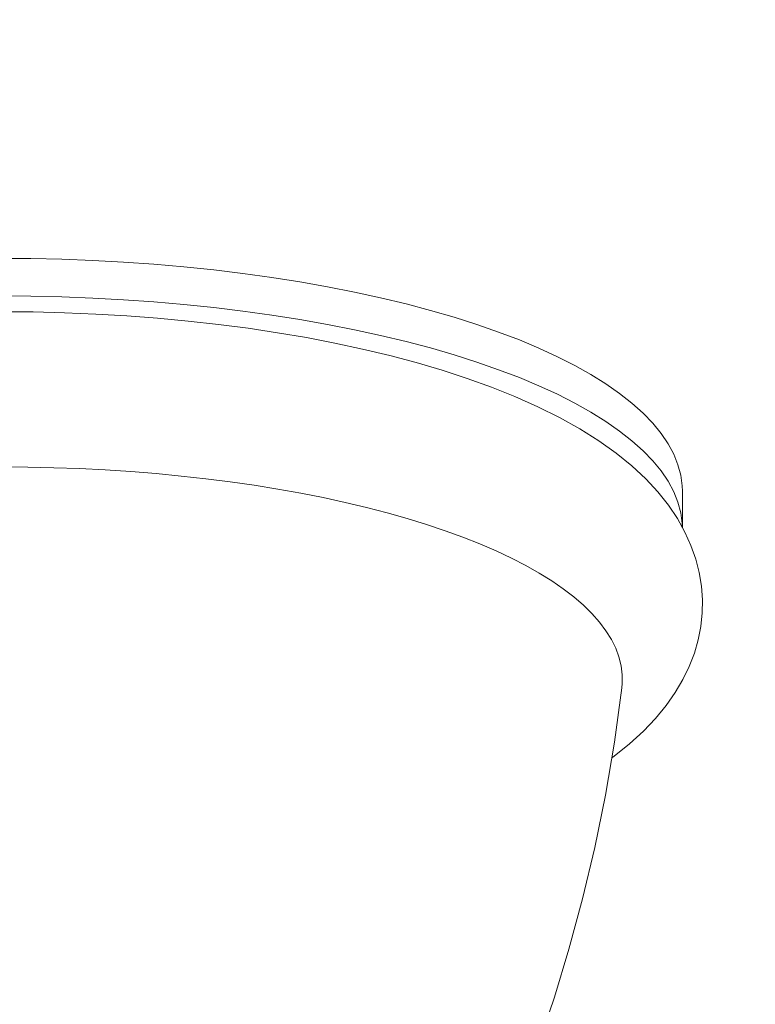
# Model space of a CAD drawing. Units: millimetres. Extents: x -682 to 684, y -88 to 1181.
# Drawn here: x -299 to -262, y 1073 to 1122 of the extents above; entities that cross this region are included whole.
import ezdxf

# ---------------------------------------------------------------- set-up
doc = ezdxf.new("R2010")
doc.units = ezdxf.units.MM
doc.layers.add('Disegno', color=7, linetype='Continuous', lineweight=20)
doc.layers.add('Quote', color=1, linetype='Continuous', lineweight=18)
doc.styles.get("Standard").update_dxf_attribs({"font": 'ARIALUNI.TTF', "height": 10})
doc.dimstyles.get("Standard").update_dxf_attribs({"dimtxt": 10, "dimasz": 5, "dimexe": 0.18, "dimexo": 0.0625, "dimgap": 3, "dimtad": 1, "dimtoh": 1, "dimdec": 4, "dimdsep": 46, "dimtxsty": 'Standard', "dimcen": 0.09, "dimadec": 0, "dimazin": 0, "dimtfac": 1, "dimtdec": 4, "dimtofl": 0, "dimtmove": 0, "dimatfit": 3, "dimfxl": 1, "dimtolj": 1, "dimtzin": 0, "dimarcsym": 0})

# ---------------------------------------------------------------- blocks, each defined once
blk = doc.blocks.new('*D5')
at = {"layer": 'Defpoints', "color": 0, "transparency": 16777216}
for p in [(-170.463, 1166.639), (-428.463, 1001.677), (-170.463, 1001.677)]:
    blk.add_point(p, dxfattribs=at)
at = {"layer": 'Quote', "color": 0, "lineweight": -2, "transparency": 16777216}
for p, q in [((-428.463, 1001.74), (-428.463, 1166.819)), ((-423.463, 1166.639), (-175.463, 1166.639)), ((-170.463, 1001.74), (-170.463, 1166.819))]:
    blk.add_line(p, q, dxfattribs=at)
at = {"layer": 'Quote', "color": 0, "transparency": 16777216}
for points in [[(-423.463, 1167.472), (-423.463, 1165.806), (-428.463, 1166.639)], [(-175.463, 1167.472), (-175.463, 1165.806), (-170.463, 1166.639)]]:
    blk.add_solid(points, dxfattribs=at)
at = {"layer": 'Quote', "color": 0, "transparency": 16777216, "insert": (-299.463, 1174.823), "char_height": 10, "attachment_point": 5}
blk.add_mtext('\\A1;∅258', dxfattribs=at)

msp = doc.modelspace()

# ---------------------------------------------------------------- linework, layer by layer
at = {"layer": 'Disegno'}
for points in [[(-299.55517, 1110.40497), (-298.00574, 1110.39432), (-296.45609, 1110.35954), (-294.91592, 1110.30065), (-293.3852, 1110.21765), (-291.86397, 1110.11074), (-290.36161, 1109.98069), (-288.87831, 1109.82717), (-287.41393, 1109.65039), (-285.97754, 1109.45122), (-284.56936, 1109.22987), (-283.18922, 1108.98635), (-281.84563, 1108.72215), (-280.53892, 1108.43718), (-279.26878, 1108.13153), (-278.04322, 1107.80727), (-276.86233, 1107.46383), (-275.72601, 1107.10177), (-274.64124, 1106.72324), (-273.60841, 1106.32803), (-272.62712, 1105.91634), (-271.70346, 1105.49076), (-270.83788, 1105.05119), (-270.03, 1104.59741), (-269.28476, 1104.13286), (-268.60269, 1103.65689), (-267.98324, 1103.16963), (-267.43038, 1102.6745), (-266.94449, 1102.1712), (-266.52516, 1101.65982), (-266.175, 1101.14337), (-265.89441, 1100.6222), (-265.68299, 1100.09585), (-265.54207, 1099.568), (-265.47206, 1099.03853), (-265.46345, 1098.77638)], [(-265.46555, 1096.96114), (-265.47206, 1097.15912), (-265.54207, 1097.6888), (-265.68302, 1098.21655), (-265.89441, 1098.74268), (-266.17502, 1099.26397), (-266.52516, 1099.78052), (-266.94452, 1100.2919), (-267.43038, 1100.7952), (-267.98324, 1101.29044), (-268.60269, 1101.77749), (-269.28476, 1102.25345), (-270.03, 1102.71811), (-270.83788, 1103.17178), (-271.70346, 1103.61135), (-272.62712, 1104.03715), (-273.60841, 1104.44884), (-274.64126, 1104.84384), (-275.72604, 1105.22247), (-276.86236, 1105.58442), (-278.04319, 1105.92786), (-279.26878, 1106.25224), (-280.53892, 1106.55777), (-281.84566, 1106.84275), (-283.18919, 1107.10694), (-284.56938, 1107.35057), (-285.97757, 1107.57181), (-287.41396, 1107.77098), (-288.87834, 1107.94776), (-290.36161, 1108.10128), (-291.86397, 1108.23155), (-293.3852, 1108.33824), (-294.91592, 1108.42114), (-296.45609, 1108.48014), (-298.00574, 1108.51491), (-299.55517, 1108.52557)], [(-265.33757, 1096.73139), (-265.71131, 1097.40222), (-266.15842, 1098.06884), (-266.68455, 1098.73159), (-267.29223, 1099.38724), (-267.98192, 1100.03072), (-268.76366, 1100.66655), (-269.63794, 1101.28979), (-270.58499, 1101.88547), (-271.60172, 1102.45262), (-272.69051, 1102.99436), (-273.82871, 1103.50111), (-275.00176, 1103.97083), (-276.21414, 1104.40846), (-277.46729, 1104.81714), (-278.75751, 1105.19707), (-280.08072, 1105.54868), (-281.43825, 1105.87381), (-282.82703, 1106.17214), (-284.2431, 1106.44419), (-285.68675, 1106.69041), (-287.15512, 1106.91068), (-288.64447, 1107.1049), (-290.1537, 1107.27349), (-291.67985, 1107.41625), (-293.2194, 1107.53306), (-294.77063, 1107.62392), (-296.33078, 1107.68895), (-297.89604, 1107.72781), (-299.46318, 1107.74095)], [(-268.48897, 1088.94698), (-268.47, 1089.15735), (-268.47, 1089.60144), (-268.52434, 1090.04521), (-268.63302, 1090.4878), (-268.79577, 1090.92834), (-269.0123, 1091.36619), (-269.28223, 1091.80071), (-269.60513, 1092.2307), (-269.98043, 1092.65584), (-270.40743, 1093.07518), (-270.88541, 1093.48816), (-271.41353, 1093.89392), (-271.99086, 1094.29162), (-272.61638, 1094.6807), (-273.28901, 1095.06063), (-274.00758, 1095.43054), (-274.77078, 1095.78991), (-275.57725, 1096.13776), (-276.42572, 1096.47398), (-277.31452, 1096.79782), (-278.24222, 1097.10841), (-279.20717, 1097.40555), (-280.2076, 1097.6887), (-281.24185, 1097.95709), (-282.30806, 1098.21063), (-283.40435, 1098.44866), (-284.52882, 1098.67055), (-285.67949, 1098.87629), (-286.85437, 1099.06544), (-288.05135, 1099.23759), (-289.26831, 1099.3923), (-290.50321, 1099.52956), (-291.75381, 1099.64896), (-293.01792, 1099.75048), (-294.29338, 1099.8337), (-295.57786, 1099.89851), (-296.86916, 1099.94502), (-298.16505, 1099.9729), (-299.46318, 1099.98205)], [(-265.46318, 1098.77649), (-265.46318, 1096.95672)], [(-268.99247, 1085.44354), (-268.87687, 1085.5246), (-268.09949, 1086.1445), (-267.41136, 1086.77162), (-266.8027, 1087.40939), (-266.27248, 1088.0547), (-265.8184, 1088.70356), (-265.43497, 1089.35716), (-265.11759, 1090.01744), (-264.86503, 1090.68126), (-264.67525, 1091.34692), (-264.54595, 1092.01656), (-264.4767, 1092.6848), (-264.46612, 1093.35046), (-264.51454, 1094.02258), (-264.62411, 1094.70018), (-264.79607, 1095.37758), (-265.03314, 1096.05529), (-265.33757, 1096.73128)], [(-275.2216, 1064.75983), (-275.022, 1065.19348), (-274.19722, 1067.11121), (-273.39139, 1069.1281), (-272.61135, 1071.24544), (-271.85706, 1073.48518), (-271.12942, 1075.87758), (-270.44826, 1078.39455), (-269.83875, 1080.96954), (-269.30912, 1083.57705), (-268.85786, 1086.2372), (-268.48897, 1088.94687)]]:
    msp.add_lwpolyline(points, dxfattribs=at)

# ---------------------------------------------------------------- dimensions: what is measured, and where the dimension line sits
at = {"layer": 'Quote'}
dim = msp.add_linear_dim(base=(-170.46323, 1166.63883), p1=(-428.46316, 1001.67733), p2=(-170.46323, 1001.67733), text='∅258', dimstyle='Standard', dxfattribs=at)
dim.commit()
dim.dimension.update_dxf_attribs({"geometry": '*D5', "text_midpoint": (-299.4632, 1166.63883), "dimtype": 160})

doc.saveas('drawing.dxf')
